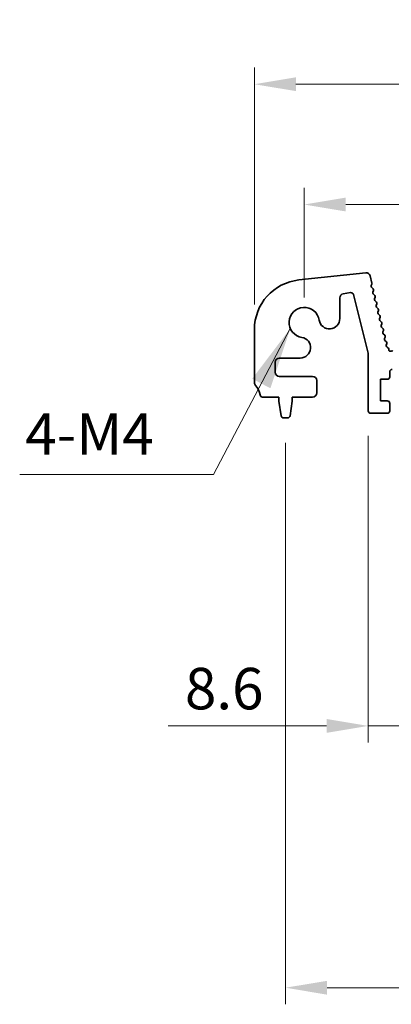
# Model space of a CAD drawing. Units: millimetres. Extents: x 0 to 5208, y 0 to 843.
# Drawn here: x 2275 to 2320, y 235 to 353 of the extents above; entities that cross this region are included whole.
import ezdxf

# ---------------------------------------------------------------- set-up
doc = ezdxf.new("R2010")
doc.units = ezdxf.units.MM
for name, color, linetype, lineweight in [('Dimension (ISO)', 7, 'Continuous', 18), ('Symbol (ISO)', 7, 'Continuous', 18), ('Visible (ISO)', 7, 'Continuous', 35)]:
    doc.layers.add(name, color=color, linetype=linetype, lineweight=lineweight)
doc.styles.add('Note Text (TK)', font='MS PGothic.ttf')
doc.dimstyles.new('Default - Method 1b (TK)', dxfattribs={"dimscale": 2, "dimtxt": 2.5, "dimasz": 2.5, "dimexe": 1, "dimexo": 1.5, "dimgap": 1, "dimtad": 1, "dimtoh": 1, "dimrnd": 1e-08, "dimdsep": 46, "dimtxsty": 'Note Text (TK)', "dimcen": 0.09, "dimdle": 5, "dimclrd": 100, "dimclre": 100, "dimclrt": 7, "dimadec": 1, "dimazin": 1, "dimtfac": 1, "dimtmove": 0, "dimatfit": 3, "dimfxl": 1, "dimtolj": 1, "dimlwd": -1, "dimlwe": -1, "dimarcsym": 0})
doc.dimstyles.new('Default - Method 1b (TK)$7', dxfattribs={"dimscale": 3, "dimtxt": 2.5, "dimasz": 2.5, "dimexe": 1, "dimexo": 1.5, "dimgap": 1, "dimtad": 1, "dimtoh": 1, "dimrnd": 1e-08, "dimdsep": 46, "dimtxsty": 'Note Text (TK)', "dimcen": 0.09, "dimdle": 5, "dimclrd": 100, "dimclre": 100, "dimclrt": 7, "dimadec": 1, "dimazin": 1, "dimtfac": 1, "dimtmove": 0, "dimatfit": 3, "dimfxl": 1, "dimtolj": 1, "dimlwd": -1, "dimlwe": -1, "dimarcsym": 0})

# ---------------------------------------------------------------- blocks, each defined once
blk = doc.blocks.new('*D105')
at = {"layer": 'Defpoints', "color": 0}
for p in [(2482.5, 330.97), (2309.5, 316.74), (2482.5, 316.74)]:
    blk.add_point(p, dxfattribs=at)
at = {"layer": 'Dimension (ISO)', "color": 100}
for p, q in [((2309.5, 319.74), (2309.5, 332.97)), ((2482.5, 319.74), (2482.5, 332.97)), ((2314.5, 330.97), (2477.5, 330.97))]:
    blk.add_line(p, q, dxfattribs=at)
for points in [[(2314.5, 331.81), (2314.5, 330.14), (2309.5, 330.97)], [(2477.5, 331.81), (2477.5, 330.14), (2482.5, 330.97)]]:
    blk.add_solid(points, dxfattribs=at)
at = {"layer": 'Dimension (ISO)', "color": 7, "insert": (2391.11, 335.47), "char_height": 5, "attachment_point": 4, "style": 'Note Text (TK)'}
blk.add_mtext('\\A1;173', dxfattribs=at)
blk = doc.blocks.new('*D106')
at = {"layer": 'Defpoints', "color": 0}
for p in [(2488.5, 345.48), (2303.5, 315.91), (2488.5, 315.91)]:
    blk.add_point(p, dxfattribs=at)
at = {"layer": 'Dimension (ISO)', "color": 100}
for p, q in [((2303.5, 318.91), (2303.5, 347.48)), ((2488.5, 318.91), (2488.5, 347.48)), ((2308.5, 345.48), (2483.5, 345.48))]:
    blk.add_line(p, q, dxfattribs=at)
for points in [[(2308.5, 346.32), (2308.5, 344.65), (2303.5, 345.48)], [(2483.5, 346.32), (2483.5, 344.65), (2488.5, 345.48)]]:
    blk.add_solid(points, dxfattribs=at)
at = {"layer": 'Dimension (ISO)', "color": 7, "insert": (2391.11, 349.98), "char_height": 5, "attachment_point": 4, "style": 'Note Text (TK)'}
blk.add_mtext('\\A1;185', dxfattribs=at)
blk = doc.blocks.new('*D113')
at = {"layer": 'Defpoints', "color": 0}
for p in [(2307.25, 305.24), (2484.75, 305.24), (2484.75, 236.52)]:
    blk.add_point(p, dxfattribs=at)
at = {"layer": 'Dimension (ISO)', "color": 100}
for p, q in [((2307.25, 302.24), (2307.25, 234.52)), ((2484.75, 302.24), (2484.75, 234.52)), ((2312.25, 236.52), (2479.75, 236.52))]:
    blk.add_line(p, q, dxfattribs=at)
for points in [[(2312.25, 237.35), (2312.25, 235.68), (2307.25, 236.52)], [(2479.75, 237.35), (2479.75, 235.68), (2484.75, 236.52)]]:
    blk.add_solid(points, dxfattribs=at)
at = {"layer": 'Dimension (ISO)', "color": 7, "insert": (2388.56, 241.02), "char_height": 5, "attachment_point": 4, "style": 'Note Text (TK)'}
blk.add_mtext('\\A1;177.5', dxfattribs=at)
blk = doc.blocks.new('*D114')
at = {"layer": 'Defpoints', "color": 0}
for p in [(2317.2, 306.09), (2325.8, 306.09), (2317.2, 268.09)]:
    blk.add_point(p, dxfattribs=at)
at = {"layer": 'Dimension (ISO)', "color": 100}
for p, q in [((2317.2, 303.09), (2317.2, 266.09)), ((2325.8, 303.09), (2325.8, 266.09)), ((2312.2, 268.09), (2293.13, 268.09)), ((2325.8, 268.09), (2317.2, 268.09)), ((2330.8, 268.09), (2335.8, 268.09))]:
    blk.add_line(p, q, dxfattribs=at)
for points in [[(2312.2, 268.93), (2312.2, 267.26), (2317.2, 268.09)], [(2330.8, 268.93), (2330.8, 267.26), (2325.8, 268.09)]]:
    blk.add_solid(points, dxfattribs=at)
at = {"layer": 'Dimension (ISO)', "color": 7, "insert": (2295.13, 272.59), "char_height": 5, "attachment_point": 4, "style": 'Note Text (TK)'}
blk.add_mtext('\\A1;8.6', dxfattribs=at)

msp = doc.modelspace()

# ---------------------------------------------------------------- linework, layer by layer
at = {"layer": 'Visible (ISO)'}
for p, q in [((2308.8561, 321.8717), (2316.9058, 322.7405)), ((2317.4446, 322.3644), (2317.6599, 321.5011)), ((2317.643, 321.3599), (2317.5729, 321.2257)), ((2317.6104, 320.9901), (2317.8069, 320.7979)), ((2313.7873, 319.7094), (2313.7873, 317.2242)), ((2315.0906, 320.3429), (2314.209, 320.2032)), ((2317.2, 313.0324), (2315.4286, 320.1193)), ((2317.8443, 320.5622), (2317.7729, 320.4257)), ((2317.8103, 320.19), (2318.0068, 319.9979)), ((2318.0442, 319.7622), (2317.9727, 319.6257)), ((2318.0101, 319.39), (2318.2066, 319.1979)), ((2318.244, 318.9622), (2318.1726, 318.8257)), ((2318.21, 318.59), (2318.4065, 318.3979)), ((2318.4438, 318.1622), (2318.3724, 318.0257)), ((2318.4098, 317.79), (2318.6063, 317.5979)), ((2318.6437, 317.3622), (2318.5723, 317.2257)), ((2303.5, 309.4789), (2303.5, 315.9063)), ((2318.6097, 316.99), (2318.8061, 316.7979)), ((2318.8435, 316.5622), (2318.7721, 316.4257)), ((2318.8095, 316.19), (2319.006, 315.9979)), ((2319.0434, 315.7622), (2318.972, 315.6257)), ((2319.0094, 315.39), (2319.2058, 315.1979)), ((2319.2432, 314.9622), (2319.1718, 314.8257)), ((2319.2092, 314.59), (2319.4057, 314.3979)), ((2319.4431, 314.1622), (2319.3855, 314.0522)), ((2319.4507, 313.7939), (2319.5881, 313.7009)), ((2319.676, 313.5375), (2319.6768, 313.4678)), ((2309.0197, 312.4567), (2306.5, 312.4567)), ((2317.2, 306.094), (2317.2, 313.0324)), ((2319.9681, 313.2921), (2319.9869, 313.3018)), ((2306, 311.9567), (2306, 310.744)), ((2306.5, 310.244), (2310.5, 310.244)), ((2319.8, 310.794), (2319.8, 310.194)), ((2311, 309.744), (2311, 308.244)), ((2318.7, 309.894), (2318.7, 307.294)), ((2319.5, 309.894), (2318.7, 309.894)), ((2306.45, 307.744), (2304.4803, 307.744)), ((2306.45, 307.244), (2306.45, 307.744)), ((2308.05, 307.744), (2308.05, 307.244)), ((2310.5, 307.744), (2308.05, 307.744)), ((2306.7117, 305.4995), (2306.45, 307.244)), ((2308.05, 307.244), (2307.7883, 305.4995)), ((2318.7, 307.294), (2319.5, 307.294)), ((2319.8, 306.994), (2319.8, 306.094)), ((2307.4916, 305.244), (2307.0084, 305.244)), ((2319.5, 305.794), (2317.5, 305.794))]:
    msp.add_line(p, q, dxfattribs=at)
for centre, radius, start, end in [((2309.5, 315.9063), 6, 96.160417, 180), ((2316.9595, 322.2434), 0.5, 14, 96.160417), ((2317.7502, 321.1331), 0.2, 152.42518, 225.647325), ((2317.4658, 321.4527), 0.2, 332.361997, 14), ((2317.6671, 320.6549), 0.2, 332.379654, 45.647325), ((2314.2873, 319.7094), 0.5, 99, 180), ((2315.1376, 320.0465), 0.3, 14.033639, 99), ((2317.9501, 320.333), 0.2, 152.379654, 225.647325), ((2318.15, 319.533), 0.2, 152.379654, 225.647325), ((2317.8669, 319.8549), 0.2, 332.379654, 45.647325), ((2309.5, 316.744), 1.825, 8.985414, 261.014586), ((2318.3498, 318.733), 0.2, 152.379654, 225.647325), ((2318.0668, 319.0549), 0.2, 332.379654, 45.647325), ((2318.2666, 318.2549), 0.2, 332.379654, 45.647325), ((2312.5373, 317.2242), 1.25, 188.985414, 0), ((2318.5496, 317.933), 0.2, 152.379654, 225.647325), ((2318.7495, 317.133), 0.2, 152.379654, 225.647325), ((2318.4665, 317.4549), 0.2, 332.379654, 45.647325), ((2318.9493, 316.333), 0.2, 152.379654, 225.647325), ((2318.6663, 316.6549), 0.2, 332.379654, 45.647325), ((2318.8662, 315.8549), 0.2, 332.379654, 45.647325), ((2309.0197, 313.7067), 1.25, 270, 81.014586), ((2319.1492, 315.533), 0.2, 152.379654, 225.647325), ((2319.349, 314.733), 0.2, 152.379654, 225.647325), ((2319.066, 315.0549), 0.2, 332.379654, 45.647325), ((2319.5627, 313.9595), 0.2, 152.379654, 235.920534), ((2319.2659, 314.2549), 0.2, 332.379654, 45.647325), ((2319.476, 313.5353), 0.2, 0.63102, 55.920534), ((2306.5, 311.9567), 0.5, 90, 180), ((2319.8767, 313.47), 0.2, 180.63102, 297.189575), ((2320.0782, 313.1239), 0.2, 64.163379, 117.189575), ((2306.5, 310.744), 0.5, 180, 270), ((2310.5, 309.744), 0.5, 0, 90), ((2319.5, 310.194), 0.3, 270, 0), ((2320.1, 310.794), 0.3, 90, 180), ((2304, 309.4789), 0.5, 180, 223.94552), ((2302.2, 307.744), 2, 7.494717, 43.94552), ((2304.4803, 308.044), 0.3, 187.494717, 270), ((2310.5, 308.244), 0.5, 270, 0), ((2319.5, 306.994), 0.3, 0, 90), ((2307.0084, 305.544), 0.3, 188.530766, 270), ((2307.4916, 305.544), 0.3, 270, 351.469234), ((2317.5, 306.094), 0.3, 180, 270), ((2319.5, 306.094), 0.3, 270, 0)]:
    msp.add_arc(centre, radius, start, end, dxfattribs=at)

# ---------------------------------------------------------------- texts
at = {"layer": 'Symbol (ISO)', "color": 7, "insert": (2275.8966, 299.244), "char_height": 5, "width": 16.783626, "attachment_point": 7, "line_spacing_factor": 1.5, "style": 'Note Text (TK)'}
msp.add_mtext('{4-M4}', dxfattribs=at)

# ---------------------------------------------------------------- dimensions: what is measured, and where the dimension line sits
at = {"layer": 'Dimension (ISO)', "color": 100}
for base, p1, p2, picture, middle in [((2488.5, 345.4821), (2303.5, 315.9063), (2488.5, 315.9063), '*D106', (2396, 345.4821)), ((2482.5, 330.9748), (2309.5, 316.744), (2482.5, 316.744), '*D105', (2396, 330.9748)), ((2484.75, 236.5176), (2307.25, 305.244), (2484.75, 305.244), '*D113', (2396, 236.5176))]:
    dim = msp.add_linear_dim(base=base, p1=p1, p2=p2, angle=180, dimstyle='Default - Method 1b (TK)', override={"dimtoh": 0, "dimdec": 2, "dimtp": 0, "dimtm": 0, "dimtdec": 2, "dimtofl": 0, "dimatfit": 1}, dxfattribs=at)
    dim.commit()
    dim.dimension.update_dxf_attribs({"geometry": picture, "text_midpoint": middle, "dimtype": 160})
dim = msp.add_linear_dim(base=(2317.2, 268.094), p1=(2325.8, 306.094), p2=(2317.2, 306.094), dimstyle='Default - Method 1b (TK)', override={"dimtoh": 0, "dimdec": 2, "dimtp": 0, "dimtm": 0, "dimtdec": 2, "dimtofl": 1, "dimatfit": 1}, dxfattribs=at)
dim.commit()
dim.dimension.update_dxf_attribs({"geometry": '*D114', "text_midpoint": (2299.1331, 268.094), "dimtype": 160})

# ---------------------------------------------------------------- leaders
at = {"layer": 'Symbol (ISO)', "color": 100, "annotation_type": 0, "has_hookline": 1, "hookline_direction": 1, "text_width": 15.8239}
msp.add_leader([(2307.8224, 316.0254), (2298.5547, 298.4107), (2291.0547, 298.4107)], dimstyle='Default - Method 1b (TK)$7', override={"dimgap": 0, "dimtad": 1}, dxfattribs=at)

doc.saveas('drawing.dxf')
